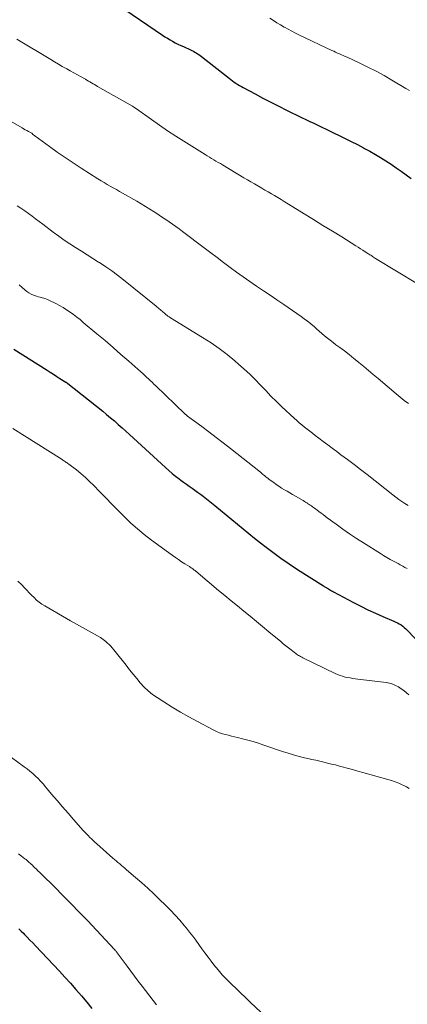
# Model space of a CAD drawing. Units: feet. Extents: x 1900000 to 1905046, y 499991 to 505002.
# Drawn here: x 1901745 to 1901816, y 500590 to 500769 of the extents above; entities that cross this region are included whole.
import ezdxf

# ---------------------------------------------------------------- set-up
doc = ezdxf.new("R2010")
doc.units = ezdxf.units.FT
doc.header["$LTSCALE"] = 100
doc.header["$MEASUREMENT"] = 0
doc.layers.add('CONTOUR INDEX', color=32, linetype='Continuous', lineweight=25)
doc.layers.add('CONTOUR INTERMEDIATE', color=40, linetype='Continuous', lineweight=15)

msp = doc.modelspace()

# ---------------------------------------------------------------- linework, layer by layer
at = {"layer": 'CONTOUR INDEX', "flags": 128}
for points, elevation in [([(1901763.02, 500771.77), (1901771.18, 500766.18), (1901771.64, 500765.88), (1901772.1, 500765.59), (1901772.57, 500765.31), (1901773.05, 500765.04), (1901773.53, 500764.78), (1901774.02, 500764.54), (1901774.52, 500764.3), (1901775.01, 500764.07), (1901776.3, 500763.49), (1901776.57, 500763.37), (1901776.83, 500763.24), (1901777.09, 500763.09), (1901777.34, 500762.94), (1901777.59, 500762.78), (1901777.83, 500762.62), (1901778.07, 500762.45), (1901778.3, 500762.27), (1901783.33, 500758.31), (1901783.64, 500758.07), (1901783.95, 500757.84), (1901784.27, 500757.62), (1901784.59, 500757.4), (1901784.91, 500757.2), (1901785.24, 500756.99), (1901785.58, 500756.8), (1901785.92, 500756.61), (1901788.07, 500755.45), (1901789.5, 500754.69), (1901790.93, 500753.94), (1901792.37, 500753.21), (1901793.82, 500752.5), (1901796.55, 500751.17), (1901797.29, 500750.81), (1901798.03, 500750.45), (1901798.78, 500750.1), (1901799.52, 500749.75), (1901800.26, 500749.4), (1901801.01, 500749.04), (1901801.75, 500748.69), (1901802.49, 500748.33), (1901803.37, 500747.91), (1901804.48, 500747.36), (1901805.6, 500746.8), (1901806.7, 500746.23), (1901807.81, 500745.65), (1901808.01, 500745.54), (1901809, 500745), (1901809.98, 500744.44), (1901810.94, 500743.86), (1901811.9, 500743.26), (1901812.84, 500742.64), (1901813.77, 500742.01), (1901814.7, 500741.36), (1901815.61, 500740.71), (1901816.53, 500740.05)], 780), ([(1901744.09, 500708.95), (1901750.17, 500705.11), (1901750.76, 500704.74), (1901751.35, 500704.37), (1901751.94, 500704), (1901752.52, 500703.63), (1901753.59, 500702.95), (1901753.64, 500702.91), (1901753.69, 500702.88), (1901753.74, 500702.85), (1901753.79, 500702.81), (1901753.84, 500702.78), (1901753.89, 500702.75), (1901753.94, 500702.71), (1901753.98, 500702.67), (1901760.31, 500697.64), (1901761.03, 500697.06), (1901761.74, 500696.47), (1901762.45, 500695.87), (1901763.14, 500695.25), (1901763.83, 500694.63), (1901764.52, 500694.01), (1901765.21, 500693.39), (1901765.89, 500692.76), (1901771.75, 500687.37), (1901772.35, 500686.83), (1901772.97, 500686.3), (1901773.6, 500685.79), (1901774.25, 500685.3), (1901774.55, 500685.08), (1901775.05, 500684.71), (1901775.56, 500684.35), (1901776.07, 500683.99), (1901776.59, 500683.63), (1901777.1, 500683.27), (1901777.6, 500682.91), (1901778.1, 500682.53), (1901778.6, 500682.14), (1901780.72, 500680.45), (1901781.76, 500679.61), (1901782.81, 500678.77), (1901783.84, 500677.91), (1901784.87, 500677.05), (1901785.9, 500676.19), (1901786.94, 500675.34), (1901787.99, 500674.5), (1901789.04, 500673.67), (1901789.82, 500673.06), (1901791.28, 500671.96), (1901792.77, 500670.88), (1901794.28, 500669.84), (1901795.81, 500668.83), (1901800.56, 500665.81), (1901800.67, 500665.74), (1901800.78, 500665.68), (1901800.89, 500665.61), (1901801.01, 500665.54), (1901801.12, 500665.47), (1901801.23, 500665.41), (1901801.34, 500665.34), (1901801.46, 500665.27), (1901801.61, 500665.18), (1901801.8, 500665.07), (1901801.99, 500664.95), (1901802.18, 500664.85), (1901802.38, 500664.74), (1901806.02, 500662.79), (1901807.33, 500662.11), (1901808.64, 500661.46), (1901809.98, 500660.84), (1901811.33, 500660.25), (1901813.36, 500659.39), (1901813.69, 500659.24), (1901814.02, 500659.08), (1901814.34, 500658.89), (1901814.66, 500658.7), (1901814.96, 500658.49), (1901815.25, 500658.26), (1901815.52, 500658.02), (1901815.78, 500657.76), (1901821.07, 500652.22)], 800), ([(1901745.01, 500603.32), (1901745.48, 500602.9), (1901745.93, 500602.46), (1901746.06, 500602.32), (1901746.56, 500601.81), (1901747.06, 500601.28), (1901747.56, 500600.76), (1901748.06, 500600.24), (1901751.37, 500596.76), (1901752.41, 500595.65), (1901753.43, 500594.54), (1901754.44, 500593.42), (1901755.44, 500592.29), (1901756.42, 500591.14), (1901757.39, 500589.98), (1901758.34, 500588.81)], 820)]:
    msp.add_lwpolyline(points, dxfattribs=dict(at, elevation=elevation))
at = {"layer": 'CONTOUR INTERMEDIATE', "flags": 128}
for points, elevation in [([(1901790.77, 500769.25), (1901791.41, 500768.83), (1901792.06, 500768.42), (1901792.71, 500768.02), (1901793.37, 500767.64), (1901793.4, 500767.62), (1901794.08, 500767.24), (1901794.76, 500766.88), (1901795.46, 500766.52), (1901796.16, 500766.18), (1901802.07, 500763.38), (1901802.41, 500763.22), (1901802.75, 500763.06), (1901803.1, 500762.91), (1901803.45, 500762.76), (1901803.79, 500762.6), (1901804.14, 500762.45), (1901804.48, 500762.29), (1901804.82, 500762.13), (1901807.15, 500761.05), (1901808.64, 500760.33), (1901810.12, 500759.58), (1901811.57, 500758.79), (1901813.01, 500757.97), (1901815.56, 500756.47), (1901816.23, 500756.07)], 776), ([(1901744.64, 500765.43), (1901750.85, 500761.7), (1901751.55, 500761.29), (1901752.25, 500760.88), (1901752.95, 500760.47), (1901753.65, 500760.07), (1901753.75, 500760.02), (1901754.41, 500759.65), (1901755.07, 500759.28), (1901755.73, 500758.91), (1901756.39, 500758.54), (1901757.15, 500758.12), (1901757.43, 500757.96), (1901757.71, 500757.8), (1901757.99, 500757.64), (1901758.27, 500757.48), (1901758.55, 500757.32), (1901758.83, 500757.15), (1901759.11, 500756.99), (1901759.38, 500756.83), (1901765.71, 500753.21), (1901765.81, 500753.16), (1901765.9, 500753.1), (1901765.99, 500753.04), (1901766.09, 500752.98), (1901766.18, 500752.92), (1901766.27, 500752.86), (1901766.36, 500752.8), (1901766.45, 500752.74), (1901769.18, 500750.79), (1901770.64, 500749.76), (1901772.12, 500748.76), (1901773.61, 500747.78), (1901775.12, 500746.82), (1901778.96, 500744.42), (1901779.36, 500744.17), (1901779.75, 500743.93), (1901780.15, 500743.69), (1901780.55, 500743.45), (1901780.95, 500743.22), (1901781.35, 500742.98), (1901781.75, 500742.75), (1901782.15, 500742.51), (1901786.04, 500740.19), (1901786.68, 500739.82), (1901787.31, 500739.44), (1901787.95, 500739.07), (1901788.59, 500738.7), (1901788.69, 500738.64), (1901789.28, 500738.3), (1901789.87, 500737.95), (1901790.46, 500737.61), (1901791.05, 500737.26), (1901791.63, 500736.92), (1901792.22, 500736.57), (1901792.8, 500736.21), (1901793.38, 500735.86), (1901797.02, 500733.62), (1901798.73, 500732.56), (1901800.44, 500731.51), (1901802.15, 500730.45), (1901803.86, 500729.39), (1901806.41, 500727.8), (1901806.84, 500727.53), (1901807.27, 500727.26), (1901807.7, 500726.99), (1901808.13, 500726.71), (1901808.64, 500726.38), (1901808.81, 500726.27), (1901808.98, 500726.16), (1901809.15, 500726.05), (1901809.32, 500725.94), (1901809.49, 500725.83), (1901809.66, 500725.72), (1901809.83, 500725.61), (1901810.01, 500725.5), (1901817.69, 500720.83)], 784), ([(1901738.88, 500753.1), (1901745.61, 500749.28), (1901745.9, 500749.11), (1901746.2, 500748.94), (1901746.49, 500748.78), (1901746.78, 500748.61), (1901747.37, 500748.28), (1901747.43, 500748.23), (1901747.61, 500748.09), (1901747.7, 500748.02), (1901747.79, 500747.95), (1901747.88, 500747.88), (1901747.97, 500747.82), (1901750.61, 500745.89), (1901752.04, 500744.87), (1901753.47, 500743.87), (1901754.93, 500742.9), (1901756.39, 500741.94), (1901759.45, 500740), (1901760, 500739.65), (1901760.55, 500739.31), (1901761.11, 500738.98), (1901761.67, 500738.66), (1901762.23, 500738.34), (1901762.8, 500738.02), (1901763.36, 500737.7), (1901763.92, 500737.37), (1901766.52, 500735.89), (1901767.31, 500735.42), (1901768.11, 500734.95), (1901768.9, 500734.47), (1901769.68, 500733.98), (1901770, 500733.77), (1901770.62, 500733.38), (1901771.23, 500732.97), (1901771.84, 500732.56), (1901772.44, 500732.15), (1901773.04, 500731.72), (1901773.64, 500731.3), (1901774.23, 500730.86), (1901774.82, 500730.42), (1901778.8, 500727.4), (1901779.98, 500726.51), (1901781.15, 500725.63), (1901782.33, 500724.74), (1901783.51, 500723.86), (1901784.69, 500722.98), (1901785.89, 500722.12), (1901787.1, 500721.28), (1901788.32, 500720.46), (1901788.35, 500720.44), (1901789.58, 500719.61), (1901790.82, 500718.78), (1901792.05, 500717.94), (1901793.28, 500717.09), (1901796.47, 500714.9), (1901797.04, 500714.49), (1901797.6, 500714.07), (1901798.14, 500713.63), (1901798.68, 500713.18), (1901798.75, 500713.12), (1901799.24, 500712.68), (1901799.74, 500712.25), (1901800.24, 500711.83), (1901800.74, 500711.4), (1901801.25, 500710.98), (1901801.76, 500710.57), (1901802.28, 500710.17), (1901802.81, 500709.77), (1901803.49, 500709.27), (1901804.36, 500708.62), (1901805.22, 500707.95), (1901806.06, 500707.28), (1901806.9, 500706.59), (1901806.99, 500706.52), (1901807.86, 500705.79), (1901808.74, 500705.06), (1901809.61, 500704.32), (1901810.48, 500703.59), (1901813.77, 500700.8), (1901814.51, 500700.2), (1901815.25, 500699.62), (1901816.02, 500699.07)], 788), ([(1901744.72, 500735.06), (1901745.42, 500734.62), (1901746.1, 500734.16), (1901746.77, 500733.68), (1901747.43, 500733.19), (1901748.09, 500732.7), (1901748.75, 500732.2), (1901749.41, 500731.71), (1901751.3, 500730.27), (1901752.3, 500729.54), (1901753.31, 500728.82), (1901754.34, 500728.14), (1901755.38, 500727.47), (1901756.43, 500726.82), (1901757.48, 500726.16), (1901758.52, 500725.5), (1901759.56, 500724.83), (1901759.74, 500724.72), (1901760.85, 500723.97), (1901761.95, 500723.21), (1901763.02, 500722.41), (1901764.07, 500721.58), (1901770.05, 500716.76), (1901770.23, 500716.61), (1901770.41, 500716.46), (1901770.59, 500716.31), (1901770.77, 500716.16), (1901770.95, 500716), (1901771.12, 500715.85), (1901771.3, 500715.7), (1901771.48, 500715.55), (1901771.9, 500715.2), (1901771.99, 500715.13), (1901772.09, 500715.05), (1901772.19, 500714.98), (1901772.29, 500714.91), (1901772.39, 500714.85), (1901772.49, 500714.78), (1901772.59, 500714.72), (1901772.69, 500714.65), (1901778.52, 500711.07), (1901780.05, 500710.08), (1901781.55, 500709.05), (1901782.99, 500707.95), (1901784.41, 500706.81), (1901785.07, 500706.24), (1901786.11, 500705.33), (1901787.13, 500704.39), (1901788.11, 500703.41), (1901789.06, 500702.41), (1901790.01, 500701.4), (1901790.97, 500700.4), (1901791.96, 500699.43), (1901792.96, 500698.47), (1901795.19, 500696.4), (1901795.65, 500695.98), (1901796.11, 500695.56), (1901796.59, 500695.16), (1901797.07, 500694.77), (1901797.56, 500694.38), (1901798.05, 500694), (1901798.54, 500693.62), (1901799.04, 500693.24), (1901799.68, 500692.76), (1901800.49, 500692.14), (1901801.31, 500691.52), (1901802.13, 500690.91), (1901802.95, 500690.3), (1901803.71, 500689.73), (1901804.91, 500688.83), (1901806.1, 500687.92), (1901807.29, 500687.01), (1901808.47, 500686.09), (1901813.17, 500682.41), (1901813.71, 500681.99), (1901814.26, 500681.59), (1901814.81, 500681.19), (1901815.37, 500680.81), (1901815.94, 500680.44)], 792), ([(1901745.07, 500720.7), (1901745.65, 500720.18), (1901746.12, 500719.76), (1901746.48, 500719.47), (1901746.86, 500719.21), (1901747.26, 500719), (1901747.68, 500718.81), (1901747.88, 500718.73), (1901748.22, 500718.61), (1901748.56, 500718.5), (1901748.9, 500718.4), (1901749.25, 500718.31), (1901749.59, 500718.22), (1901749.93, 500718.11), (1901750.26, 500717.98), (1901750.59, 500717.84), (1901751.76, 500717.27), (1901752.44, 500716.92), (1901753.1, 500716.55), (1901753.74, 500716.14), (1901754.37, 500715.71), (1901754.98, 500715.26), (1901755.59, 500714.8), (1901756.18, 500714.33), (1901756.77, 500713.84), (1901759.27, 500711.75), (1901760.73, 500710.51), (1901762.19, 500709.27), (1901763.64, 500708.01), (1901765.08, 500706.74), (1901767.26, 500704.81), (1901767.61, 500704.5), (1901767.95, 500704.19), (1901768.29, 500703.87), (1901768.64, 500703.56), (1901768.97, 500703.24), (1901769.31, 500702.92), (1901769.65, 500702.6), (1901769.98, 500702.28), (1901775.29, 500697.16), (1901775.34, 500697.11), (1901775.39, 500697.07), (1901775.44, 500697.02), (1901775.49, 500696.97), (1901775.57, 500696.9), (1901775.61, 500696.87), (1901775.63, 500696.86), (1901775.69, 500696.81), (1901775.7, 500696.8), (1901775.72, 500696.79), (1901775.73, 500696.78), (1901775.75, 500696.76), (1901778.36, 500694.84), (1901779.67, 500693.86), (1901780.98, 500692.88), (1901782.28, 500691.87), (1901783.57, 500690.86), (1901789.03, 500686.53), (1901789.23, 500686.36), (1901789.43, 500686.2), (1901789.63, 500686.04), (1901789.84, 500685.87), (1901790.04, 500685.71), (1901790.24, 500685.55), (1901790.45, 500685.39), (1901790.66, 500685.23), (1901791.46, 500684.64), (1901791.93, 500684.3), (1901792.42, 500683.97), (1901792.91, 500683.65), (1901793.4, 500683.35), (1901793.9, 500683.05), (1901794.41, 500682.75), (1901794.91, 500682.46), (1901795.41, 500682.17), (1901796.83, 500681.35), (1901797.05, 500681.22), (1901797.27, 500681.08), (1901797.48, 500680.95), (1901797.7, 500680.81), (1901797.71, 500680.8), (1901797.92, 500680.66), (1901798.12, 500680.52), (1901798.32, 500680.38), (1901798.52, 500680.24), (1901798.72, 500680.1), (1901798.92, 500679.96), (1901799.12, 500679.81), (1901799.31, 500679.67), (1901799.69, 500679.39), (1901800.08, 500679.1), (1901800.46, 500678.82), (1901800.85, 500678.53), (1901801.23, 500678.25), (1901802.87, 500677.04), (1901804.08, 500676.16), (1901805.3, 500675.3), (1901806.55, 500674.47), (1901807.8, 500673.66), (1901810.89, 500671.72), (1901811.48, 500671.35), (1901812.08, 500671), (1901812.69, 500670.65), (1901813.3, 500670.32), (1901813.68, 500670.12), (1901814.11, 500669.89), (1901814.53, 500669.66), (1901814.96, 500669.43), (1901815.38, 500669.19), (1901815.8, 500668.96)], 796), ([(1901743.94, 500694.52), (1901752.9, 500688.82), (1901753.06, 500688.72), (1901753.21, 500688.62), (1901753.37, 500688.52), (1901753.52, 500688.43), (1901753.68, 500688.33), (1901753.83, 500688.22), (1901753.98, 500688.12), (1901754.13, 500688.01), (1901755.52, 500686.94), (1901756.35, 500686.28), (1901757.16, 500685.59), (1901757.93, 500684.87), (1901758.69, 500684.12), (1901759.74, 500683.02), (1901760.87, 500681.86), (1901761.99, 500680.7), (1901763.13, 500679.54), (1901764.27, 500678.39), (1901765.44, 500677.27), (1901766.64, 500676.19), (1901767.89, 500675.17), (1901769.17, 500674.18), (1901772.99, 500671.39), (1901773.55, 500671), (1901774.11, 500670.61), (1901774.68, 500670.23), (1901775.26, 500669.86), (1901776.11, 500669.33), (1901776.26, 500669.24), (1901776.41, 500669.14), (1901776.56, 500669.03), (1901776.71, 500668.93), (1901776.85, 500668.82), (1901777, 500668.71), (1901777.14, 500668.6), (1901777.28, 500668.48), (1901781.41, 500665), (1901782.55, 500664.05), (1901783.69, 500663.1), (1901784.84, 500662.16), (1901786, 500661.22), (1901787.15, 500660.28), (1901788.3, 500659.34), (1901789.45, 500658.4), (1901790.59, 500657.45), (1901792.74, 500655.67), (1901793.21, 500655.28), (1901793.68, 500654.9), (1901794.16, 500654.52), (1901794.64, 500654.15), (1901795.24, 500653.68), (1901795.42, 500653.54), (1901795.6, 500653.41), (1901795.79, 500653.28), (1901795.98, 500653.16), (1901796.18, 500653.05), (1901796.37, 500652.94), (1901796.57, 500652.83), (1901796.77, 500652.73), (1901802.68, 500649.85), (1901803.11, 500649.66), (1901803.55, 500649.49), (1901804, 500649.35), (1901804.46, 500649.22), (1901804.92, 500649.13), (1901805.39, 500649.04), (1901805.86, 500648.96), (1901806.33, 500648.9), (1901811.98, 500648.21), (1901812.57, 500648.09), (1901813.14, 500647.94), (1901813.68, 500647.7), (1901814.21, 500647.43), (1901814.71, 500647.09), (1901815.19, 500646.74), (1901815.66, 500646.36), (1901816.11, 500645.97)], 804), ([(1901744.87, 500666.71), (1901745.56, 500666), (1901746.06, 500665.47), (1901746.49, 500665.02), (1901746.93, 500664.57), (1901747.36, 500664.12), (1901747.8, 500663.68), (1901748.26, 500663.25), (1901748.73, 500662.86), (1901749.24, 500662.5), (1901749.77, 500662.17), (1901754.44, 500659.48), (1901755.53, 500658.86), (1901756.63, 500658.25), (1901757.73, 500657.65), (1901758.83, 500657.05), (1901759.89, 500656.4), (1901760.88, 500655.67), (1901761.77, 500654.82), (1901762.59, 500653.89), (1901764.57, 500651.35), (1901765.21, 500650.54), (1901765.85, 500649.74), (1901766.5, 500648.94), (1901767.16, 500648.15), (1901767.85, 500647.39), (1901768.58, 500646.69), (1901769.37, 500646.05), (1901770.21, 500645.46), (1901771.46, 500644.67), (1901772.96, 500643.74), (1901774.47, 500642.83), (1901776.01, 500641.96), (1901777.56, 500641.11), (1901780.55, 500639.52), (1901781.07, 500639.27), (1901781.59, 500639.05), (1901782.13, 500638.88), (1901782.67, 500638.73), (1901783.23, 500638.6), (1901783.78, 500638.47), (1901784.34, 500638.33), (1901784.89, 500638.2), (1901785.77, 500637.98), (1901786.75, 500637.72), (1901787.73, 500637.45), (1901788.71, 500637.15), (1901789.68, 500636.83), (1901793.09, 500635.66), (1901794.08, 500635.33), (1901795.08, 500635.03), (1901796.09, 500634.76), (1901797.1, 500634.52), (1901797.71, 500634.38), (1901798.42, 500634.22), (1901799.14, 500634.05), (1901799.86, 500633.89), (1901800.58, 500633.72), (1901801.29, 500633.55), (1901802.01, 500633.37), (1901802.72, 500633.19), (1901803.43, 500633), (1901803.91, 500632.86), (1901804.86, 500632.6), (1901805.81, 500632.34), (1901806.76, 500632.07), (1901807.71, 500631.81), (1901812.25, 500630.56), (1901812.93, 500630.36), (1901813.59, 500630.13), (1901814.25, 500629.86), (1901814.89, 500629.58), (1901815.17, 500629.44), (1901815.66, 500629.19), (1901816.14, 500628.92)], 808), ([(1901740.19, 500637.11), (1901746, 500632.87), (1901746.54, 500632.47), (1901747.06, 500632.06), (1901747.56, 500631.62), (1901748.06, 500631.17), (1901748.53, 500630.71), (1901749, 500630.23), (1901749.45, 500629.74), (1901749.88, 500629.23), (1901751, 500627.9), (1901751.99, 500626.72), (1901752.99, 500625.55), (1901754, 500624.39), (1901755.01, 500623.24), (1901756.75, 500621.27), (1901757.04, 500620.95), (1901757.33, 500620.63), (1901757.64, 500620.32), (1901757.94, 500620.01), (1901758.26, 500619.71), (1901758.57, 500619.41), (1901758.89, 500619.12), (1901759.22, 500618.83), (1901762.16, 500616.24), (1901762.47, 500615.97), (1901762.78, 500615.7), (1901763.09, 500615.43), (1901763.41, 500615.17), (1901763.72, 500614.9), (1901764.03, 500614.63), (1901764.35, 500614.37), (1901764.66, 500614.1), (1901766.29, 500612.7), (1901767.41, 500611.72), (1901768.52, 500610.73), (1901769.61, 500609.72), (1901770.68, 500608.69), (1901771.77, 500607.63), (1901772.65, 500606.74), (1901773.52, 500605.84), (1901774.35, 500604.91), (1901775.17, 500603.96), (1901775.56, 500603.49), (1901776.15, 500602.76), (1901776.74, 500602.01), (1901777.3, 500601.25), (1901777.84, 500600.48), (1901778.39, 500599.7), (1901778.94, 500598.94), (1901779.5, 500598.18), (1901780.08, 500597.43), (1901780.58, 500596.79), (1901781.33, 500595.87), (1901782.1, 500594.97), (1901782.91, 500594.11), (1901783.75, 500593.27), (1901784.61, 500592.45), (1901785.46, 500591.63), (1901786.32, 500590.81), (1901787.18, 500589.99), (1901789.11, 500588.14)], 812), ([(1901744.96, 500617), (1901745.49, 500616.6), (1901746.14, 500616.11), (1901746.34, 500615.95), (1901746.54, 500615.79), (1901746.74, 500615.62), (1901746.93, 500615.45), (1901747.12, 500615.28), (1901747.3, 500615.11), (1901747.49, 500614.93), (1901747.67, 500614.75), (1901747.91, 500614.51), (1901748.22, 500614.21), (1901748.52, 500613.91), (1901748.83, 500613.61), (1901749.13, 500613.31), (1901751.56, 500610.92), (1901753.07, 500609.42), (1901754.57, 500607.91), (1901756.05, 500606.38), (1901757.52, 500604.83), (1901762.46, 500599.58), (1901762.5, 500599.54), (1901762.54, 500599.49), (1901762.57, 500599.45), (1901762.61, 500599.41), (1901762.66, 500599.36), (1901762.76, 500599.25), (1901762.85, 500599.14), (1901762.88, 500599.1), (1901762.91, 500599.05), (1901762.94, 500599.01), (1901762.97, 500598.97), (1901764.75, 500596.53), (1901765.43, 500595.61), (1901766.11, 500594.7), (1901766.79, 500593.79), (1901767.49, 500592.89), (1901769.5, 500590.27), (1901770.1, 500589.5)], 816)]:
    msp.add_lwpolyline(points, dxfattribs=dict(at, elevation=elevation))

doc.saveas('drawing.dxf')
